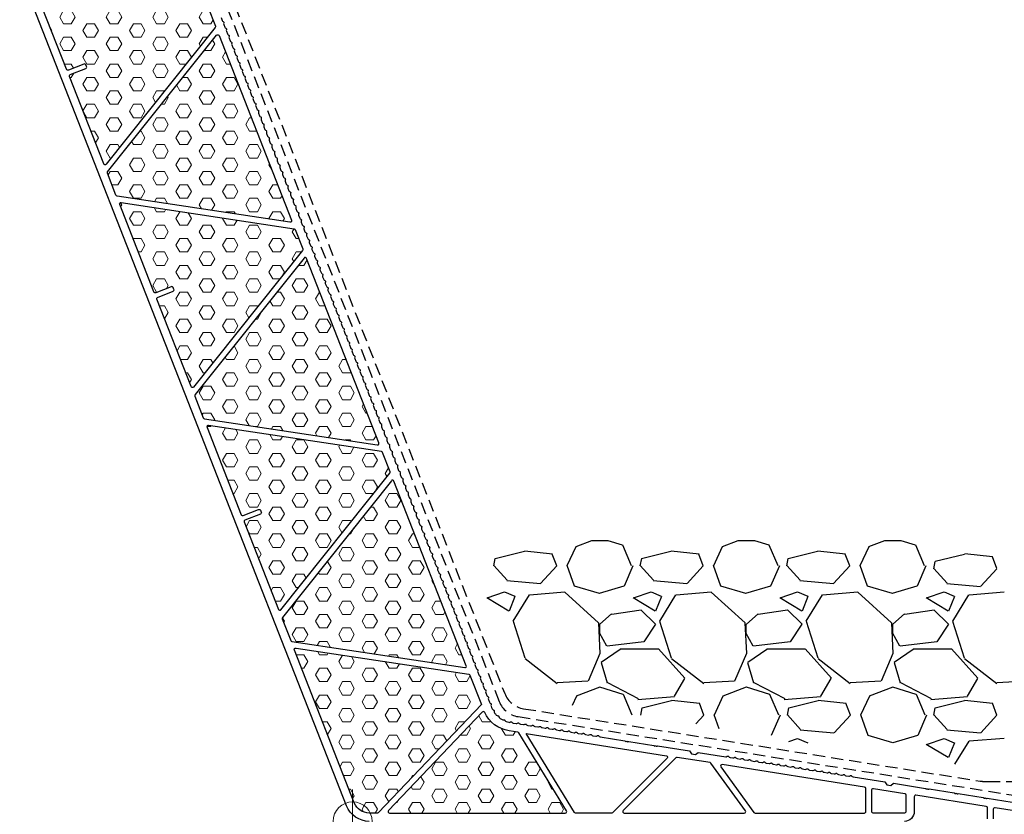
# Model space of a CAD drawing. Units: millimetres. Extents: x 67 to 1229, y -42 to 2205.
# Drawn here: x 877 to 1078, y 415 to 578 of the extents above; entities that cross this region are included whole.
import ezdxf

# ---------------------------------------------------------------- set-up
doc = ezdxf.new("R2010")
doc.units = ezdxf.units.MM
doc.header["$LTSCALE"] = 20
doc.header["$MEASUREMENT"] = 0
doc.linetypes.add('VERDECKT2', pattern=[0.1875, 0.125, -0.0625])
for name, color, linetype in [('VELUX-DACH', 7, 'Continuous'), ('VELUX-DACHSCHRAFFUR', 8, 'Continuous'), ('VELUX-FENSTER', 2, 'Continuous'), ('VELUX-FENSTERSCHRAFFUR', 8, 'Continuous'), ('VELUX-ROT', 1, 'Continuous')]:
    doc.layers.add(name, color=color, linetype=linetype)
pattern_1 = [(0, (-4586.4654, -855.1935), (6e-16, 2.7496307), [1.5875, -3.175]), (120, (-4586.4654, -855.1935), (-2.38125, -1.3748153), [1.5875, -3.175]), (60, (-4584.8779, -855.1935), (-2.38125, 1.3748153), [1.5875, -3.175])]

# ---------------------------------------------------------------- blocks, each defined once
blk = doc.blocks.new('CVJ_30_re')
at = {"layer": 'VELUX-FENSTERSCHRAFFUR', "lineweight": 5}
h = blk.add_hatch(dxfattribs=at)
h.set_pattern_fill('HEX', color=256, scale=0.5, style=0)
h.set_pattern_definition(pattern_1)
edge = h.paths.add_edge_path()
edge.add_arc((-57.72, 152.65), 0.3, 111.413, 201.413)
edge.add_line((-57.99, 152.54), (-50.98, 134.65))
edge.add_arc((-50.7, 134.76), 0.3, 201.413, 321.413)
edge.add_line((-50.46, 134.57), (-28.14, 162.55))
edge.add_arc((-28.37, 162.74), 0.3, 321.413, 381.413)
edge.add_line((-28.09, 162.85), (-29.64, 166.8))
edge.add_arc((-29.92, 166.69), 0.3, 21.413, 81.413)
edge.add_line((-29.88, 166.99), (-65.27, 172.33))
edge.add_arc((-65.32, 172.04), 0.3, 81.413, 201.413)
edge.add_line((-65.6, 171.93), (-58.58, 154.03))
edge.add_arc((-58.3, 154.14), 0.3, 201.413, 291.413)
edge.add_line((-58.19, 153.86), (-55.02, 155.1))
edge.add_arc((-54.92, 154.82), 0.3, 21.413, 111.413, ccw=False)
edge.add_line((-54.64, 154.93), (-54.49, 154.56))
edge.add_arc((-54.77, 154.45), 0.3, -68.587, 21.413, ccw=False)
edge.add_line((-54.66, 154.17), (-57.83, 152.93))
h = blk.add_hatch(dxfattribs=at)
h.set_pattern_fill('HEX', color=256, scale=0.5, style=0)
h.set_pattern_definition(pattern_1)
edge = h.paths.add_edge_path()
edge.add_line((-27.85, 160.99), (-50.17, 133.01))
edge.add_arc((-49.94, 132.82), 0.3, 141.413, 201.413)
edge.add_line((-50.22, 132.71), (-48.47, 128.24))
edge.add_arc((-48.19, 128.35), 0.3, 201.413, 261.413)
edge.add_line((-48.23, 128.06), (-12.84, 122.71))
edge.add_arc((-12.79, 123.01), 0.3, 261.413, 381.413)
edge.add_line((-12.51, 123.12), (-27.33, 160.91))
edge.add_arc((-27.61, 160.8), 0.3, 21.413, 141.413)
h = blk.add_hatch(dxfattribs=at)
h.set_pattern_fill('HEX', color=256, scale=0.5, style=0)
h.set_pattern_definition(pattern_1)
edge = h.paths.add_edge_path()
edge.add_arc((-39.83, 107.03), 0.3, 111.413, 201.413)
edge.add_line((-40.11, 106.92), (-33.09, 89.03))
edge.add_arc((-32.81, 89.14), 0.3, 201.413, 321.413)
edge.add_line((-32.57, 88.95), (-10.25, 116.93))
edge.add_arc((-10.48, 117.12), 0.3, 321.413, 381.413)
edge.add_line((-10.2, 117.23), (-11.75, 121.18))
edge.add_arc((-12.03, 121.07), 0.3, 21.413, 81.413)
edge.add_line((-11.99, 121.37), (-47.38, 126.72))
edge.add_arc((-47.43, 126.42), 0.3, 81.413, 201.413)
edge.add_line((-47.71, 126.31), (-40.69, 108.41))
edge.add_arc((-40.41, 108.52), 0.3, 201.413, 291.413)
edge.add_line((-40.3, 108.24), (-37.14, 109.49))
edge.add_arc((-37.03, 109.21), 0.3, 21.413, 111.413, ccw=False)
edge.add_line((-36.75, 109.32), (-36.6, 108.94))
edge.add_arc((-36.88, 108.83), 0.3, -68.587, 21.413, ccw=False)
edge.add_line((-36.77, 108.55), (-39.94, 107.31))
h = blk.add_hatch(dxfattribs=at)
h.set_pattern_fill('HEX', color=256, scale=0.5, style=0)
h.set_pattern_definition(pattern_1)
edge = h.paths.add_edge_path()
edge.add_line((5.38, 77.5), (-9.44, 115.29))
edge.add_arc((-9.72, 115.18), 0.3, 21.413, 141.413)
edge.add_line((-9.96, 115.37), (-32.28, 87.39))
edge.add_arc((-32.05, 87.2), 0.3, 141.413, 201.413)
edge.add_line((-32.33, 87.09), (-30.58, 82.63))
edge.add_arc((-30.3, 82.74), 0.3, 201.413, 261.413)
edge.add_line((-30.34, 82.44), (5.05, 77.1))
edge.add_arc((5.1, 77.39), 0.3, 261.413, 381.413)
h = blk.add_hatch(dxfattribs=at)
h.set_pattern_fill('HEX', color=256, scale=0.5, style=0)
h.set_pattern_definition(pattern_1)
edge = h.paths.add_edge_path()
edge.add_line((-29.82, 80.69), (-22.8, 62.8))
edge.add_arc((-22.52, 62.91), 0.3, 201.413, 291.413)
edge.add_line((-22.41, 62.63), (-19.25, 63.87))
edge.add_arc((-19.14, 63.59), 0.3, 21.413, 111.413, ccw=False)
edge.add_line((-18.86, 63.7), (-18.71, 63.33))
edge.add_arc((-18.99, 63.22), 0.3, -68.587, 21.413, ccw=False)
edge.add_line((-18.88, 62.94), (-22.05, 61.7))
edge.add_arc((-21.94, 61.42), 0.3, 111.413, 201.413)
edge.add_line((-22.22, 61.31), (-15.2, 43.41))
edge.add_arc((-14.92, 43.52), 0.3, 201.413, 321.413)
edge.add_line((-14.68, 43.33), (7.64, 71.31))
edge.add_arc((7.41, 71.5), 0.3, 321.413, 381.413)
edge.add_line((7.69, 71.61), (6.13, 75.57))
edge.add_arc((5.86, 75.46), 0.3, 21.413, 81.413)
edge.add_line((5.9, 75.75), (-29.49, 81.1))
edge.add_arc((-29.54, 80.8), 0.3, 81.413, 201.413)
h = blk.add_hatch(dxfattribs=at)
h.set_pattern_fill('HEX', color=256, scale=0.5, style=0)
h.set_pattern_definition(pattern_1)
edge = h.paths.add_edge_path()
edge.add_line((-14.44, 41.48), (-12.69, 37.01))
edge.add_arc((-12.41, 37.12), 0.3, 201.413, 261.413)
edge.add_line((-12.45, 36.82), (22.94, 31.48))
edge.add_arc((22.99, 31.77), 0.3, 261.413, 381.413)
edge.add_line((23.27, 31.88), (8.44, 69.68))
edge.add_arc((8.17, 69.57), 0.3, 21.413, 141.413)
edge.add_line((7.93, 69.75), (-14.39, 41.77))
edge.add_arc((-14.16, 41.59), 0.3, 141.413, 201.413)
h = blk.add_hatch(dxfattribs=at)
h.set_pattern_fill('HEX', color=256, scale=0.5, style=0)
h.set_pattern_definition(pattern_1)
edge = h.paths.add_edge_path()
edge.add_arc((23.74, 29.84), 0.3, 21.413, 81.413)
edge.add_line((23.79, 30.14), (-11.6, 35.48))
edge.add_arc((-11.65, 35.18), 0.3, 81.413, 201.413)
edge.add_line((-11.93, 35.07), (0.34, 3.79))
edge.add_arc((3.41, 5), 3.3, 201.413, 270)
edge.add_line((3.41, 1.7), (5.08, 1.7))
edge.add_arc((5.08, 2), 0.3, 270, 316.413)
edge.add_line((5.3, 1.79), (26.38, 23.94))
edge.add_line((26.38, 23.94), (24.02, 29.95))
h = blk.add_hatch(dxfattribs=at)
h.set_pattern_fill('HEX', color=256, scale=0.5, style=0)
h.set_pattern_definition(pattern_1)
edge = h.paths.add_edge_path()
edge.add_line((43.81, 2.16), (34.06, 18.11))
edge.add_arc((33.81, 17.95), 0.3, 31.413, 81)
edge.add_line((33.85, 18.25), (32.05, 18.53))
edge.add_arc((33.1, 25.15), 6.7, 205.2115, 261, ccw=False)
edge.add_arc((26.77, 22.17), 0.3, 25.2115, 136.413)
edge.add_line((26.55, 22.38), (7.35, 2.21))
edge.add_arc((7.57, 2), 0.3, 136.413, 270)
edge.add_line((7.57, 1.7), (43.55, 1.7))
edge.add_arc((43.55, 2), 0.3, 270, 391.413)
at = {"layer": 'VELUX-FENSTER'}
for points in [[(22.33, 38.92), (22.55, 38.36, 0.213422), (22.79, 38.13, -0.447214), (22.89, 37.85, 0.213422), (22.88, 37.53), (23.1, 36.96, 0.213422), (23.33, 36.73, -0.447214), (23.44, 36.46, 0.213422), (23.43, 36.13), (23.65, 35.57, 0.213422), (23.88, 35.34, -0.447214), (23.99, 35.06, 0.213422), (23.97, 34.73), (24.2, 34.17, 0.213422), (24.43, 33.94, -0.447214), (24.54, 33.66, 0.213422), (24.52, 33.34), (24.74, 32.77, 0.213422), (24.98, 32.54, -0.447214), (25.08, 32.27, 0.213422), (25.07, 31.94), (25.29, 31.38, 0.213422), (25.52, 31.15, -0.447214), (25.63, 30.87, 0.213422), (25.62, 30.54), (25.84, 29.98, 0.213422), (26.07, 29.75, -0.447214), (26.18, 29.47, 0.213422), (26.16, 29.15), (26.39, 28.58, 0.213422), (26.62, 28.35, -0.447214), (26.73, 28.08, 0.213422), (26.71, 27.75), (26.93, 27.19, 0.213422), (27.17, 26.96, -0.447214), (27.28, 26.68, 0.213422), (27.26, 26.35), (27.48, 25.79, 0.213422), (27.71, 25.56, -0.447214), (27.82, 25.28, 0.213422), (27.81, 24.96), (28.03, 24.39, 0.213422), (28.26, 24.16, -0.447214), (28.37, 23.89, 0.213422), (28.36, 23.56), (28.45, 23.33, 0.016854), (28.58, 23.02, 0.2259), (28.85, 22.8, -0.420084), (28.99, 22.55, 0.2259), (29.05, 22.22, 0.02865), (29.42, 21.77, 0.2259), (29.74, 21.64, -0.420084), (29.95, 21.45, 0.2259), (30.11, 21.15, 0.02865), (30.59, 20.83, 0.2259), (30.93, 20.8, -0.420084), (31.19, 20.68, 0.2259), (31.43, 20.44, 0.02871), (31.98, 20.28, 0.22501), (32.32, 20.35, -0.439823), (32.61, 20.3, 0.213422), (32.88, 20.12), (33.48, 20.03, 0.213422), (33.79, 20.12, -0.447214), (34.09, 20.07, 0.213422), (34.36, 19.89), (34.96, 19.8, 0.213422), (35.28, 19.88, -0.447214), (35.57, 19.83, 0.213422), (35.84, 19.66), (36.44, 19.56, 0.213422), (36.76, 19.65, -0.447214), (37.05, 19.6, 0.213422), (37.32, 19.42), (37.92, 19.33, 0.213422), (38.24, 19.41, -0.447214), (38.53, 19.36, 0.213422), (38.81, 19.19), (39.4, 19.09, 0.213422), (39.72, 19.18, -0.447214), (40.01, 19.13, 0.213422), (40.29, 18.95), (40.89, 18.86, 0.213422), (41.2, 18.94, -0.447214), (41.5, 18.9, 0.213422), (41.77, 18.72), (42.37, 18.62, 0.213422), (42.68, 18.71, -0.447214), (42.98, 18.66, 0.213422), (43.25, 18.48), (43.85, 18.39, 0.213422), (44.16, 18.47, -0.447214), (44.46, 18.43, 0.213422), (44.73, 18.25), (45.33, 18.15, 0.213422), (45.65, 18.24, -0.447214), (45.94, 18.19, 0.213422), (46.21, 18.01), (46.81, 17.92, 0.213422), (47.13, 18, -0.447214), (47.42, 17.96, 0.213422), (47.7, 17.78), (48.29, 17.68, 0.213422), (48.61, 17.77, -0.447214), (48.9, 17.72, 0.213422), (49.18, 17.54), (49.78, 17.45, 0.213422), (50.09, 17.53, -0.447214), (50.39, 17.49, 0.213422), (50.66, 17.31), (55.75, 16.5, 0.5), (56.14, 16.44, 0.5), (56.54, 16.38), (61.67, 15.56, 0.5), (62.07, 15.5, 0.5), (62.46, 15.44), (68.98, 14.41), (69.4, 13.83), (70.19, 13.71), (70.76, 14.13), (76.4, 13.23, 0.213422), (76.71, 13.32, -0.447214), (77.01, 13.27, 0.213422), (77.28, 13.09), (77.88, 13, 0.213422), (78.19, 13.08, -0.447214), (78.49, 13.04, 0.213422), (78.76, 12.86), (79.36, 12.76, 0.213422), (79.67, 12.85, -0.447214), (79.97, 12.8, 0.213422), (80.24, 12.62), (80.84, 12.53, 0.213422), (81.16, 12.61, -0.447214), (81.45, 12.57, 0.213422), (81.72, 12.39), (82.32, 12.29, 0.213422), (82.64, 12.38, -0.447214), (82.93, 12.33, 0.213422), (83.21, 12.15), (83.8, 12.06, 0.213422), (84.12, 12.14, -0.447214), (84.41, 12.1, 0.213422), (84.69, 11.92), (85.29, 11.82, 0.213422), (85.6, 11.91, -0.447214), (85.9, 11.86, 0.213422), (86.17, 11.68), (86.77, 11.59, 0.213422), (87.08, 11.68, -0.447214), (87.38, 11.63, 0.213422), (87.65, 11.45), (88.25, 11.36, 0.213422), (88.56, 11.44, -0.447214), (88.86, 11.39, 0.213422), (89.13, 11.22), (89.73, 11.12, 0.213422), (90.05, 11.21, -0.447214), (90.34, 11.16, 0.213422), (90.61, 10.98), (91.21, 10.89, 0.213422), (91.53, 10.97, -0.447214), (91.82, 10.92, 0.213422), (92.09, 10.75), (92.69, 10.65, 0.213422), (93.01, 10.74, -0.447214), (93.3, 10.69, 0.213422), (93.58, 10.51), (94.17, 10.42, 0.213422), (94.49, 10.5, -0.447214), (94.78, 10.46, 0.213422), (95.06, 10.28), (95.66, 10.18, 0.213422), (95.97, 10.27, -0.447214), (96.27, 10.22, 0.213422), (96.54, 10.04), (97.14, 9.95, 0.213422), (97.45, 10.03, -0.447214), (97.75, 9.99, 0.213422), (98.02, 9.81), (98.62, 9.71, 0.213422), (98.93, 9.8, -0.447214), (99.23, 9.75, 0.213422), (99.5, 9.57), (100.1, 9.48, 0.213422), (100.42, 9.56, -0.447214), (100.71, 9.52, 0.213422), (100.98, 9.34), (101.58, 9.24, 0.213422), (101.9, 9.33, -0.447214), (102.19, 9.28, 0.213422), (102.47, 9.1), (108.98, 8.07), (109.4, 7.5), (110.19, 7.37), (110.76, 7.79), (117.28, 6.76, 0.5), (117.68, 6.69, 0.5), (118.07, 6.63), (123.21, 5.82, 0.5), (123.6, 5.76, 0.5), (124, 5.69), (129.13, 4.88, 0.5), (129.53, 4.82, 0.5), (129.92, 4.75), (135.06, 3.94, 0.5)], [(149.02, 0.01), (131.55, 2.78, 0.461006), (131.2, 2.48), (131.2, 0.5, -0.414214)], [(130, 0.5), (130, 2.77, 0.368919), (129.75, 3.06), (115.35, 5.34, 0.461006), (115, 5.05), (115, 2, -0.414214), (113, 0)], [(3.41, 0, -0.308534), (-1.24, 3.17), (-98.62, 251.48, -0.093705)], [(-26.96, 164.6), (-26.73, 164.04, 0.213422), (-26.5, 163.81, -0.447214), (-26.39, 163.53, 0.213422), (-26.41, 163.21), (-26.19, 162.64, 0.213422), (-25.95, 162.41, -0.447214), (-25.85, 162.14, 0.213422), (-25.86, 161.81), (-25.64, 161.25, 0.213422), (-25.41, 161.02, -0.447214), (-25.3, 160.74, 0.213422), (-25.31, 160.41), (-25.09, 159.85, 0.213422), (-24.86, 159.62, -0.447214), (-24.75, 159.34, 0.213422), (-24.77, 159.02), (-24.54, 158.45, 0.213422), (-24.31, 158.22, -0.447214), (-24.2, 157.95, 0.213422), (-24.22, 157.62), (-24, 157.06, 0.213422), (-23.76, 156.83, -0.447214), (-23.65, 156.55, 0.213422), (-23.67, 156.22), (-23.45, 155.66, 0.213422), (-23.22, 155.43, -0.447214), (-23.11, 155.15, 0.213422), (-23.12, 154.83), (-22.9, 154.26, 0.213422), (-22.67, 154.04, -0.447214), (-22.56, 153.76, 0.213422), (-22.57, 153.43), (-22.35, 152.87, 0.213422), (-22.12, 152.64, -0.447214), (-22.01, 152.36, 0.213422), (-22.03, 152.04), (-21.81, 151.47, 0.213422), (-21.57, 151.24, -0.447214), (-21.46, 150.96, 0.213422), (-21.48, 150.64), (-21.26, 150.07, 0.213422), (-21.03, 149.85, -0.447214), (-20.92, 149.57, 0.213422), (-20.93, 149.24), (-20.71, 148.68, 0.213422), (-20.48, 148.45, -0.447214), (-20.37, 148.17, 0.213422), (-20.38, 147.85), (-20.16, 147.28, 0.213422), (-19.93, 147.05, -0.447214), (-19.82, 146.78, 0.213422), (-19.84, 146.45), (-19.62, 145.89, 0.213422), (-19.38, 145.66, -0.447214), (-19.27, 145.38, 0.213422), (-19.29, 145.05), (-19.07, 144.49, 0.213422), (-18.83, 144.26, -0.447214), (-18.73, 143.98, 0.213422), (-18.74, 143.66), (-18.52, 143.09, 0.213422), (-18.29, 142.86, -0.447214), (-18.18, 142.59, 0.213422), (-18.19, 142.26), (-17.97, 141.7, 0.213422), (-17.74, 141.47, -0.447214), (-17.63, 141.19, 0.213422), (-17.65, 140.86), (-17.42, 140.3, 0.213422), (-17.19, 140.07, -0.447214), (-17.08, 139.79, 0.213422), (-17.1, 139.47), (-16.88, 138.9, 0.213422), (-16.64, 138.67, -0.447214), (-16.54, 138.4, 0.213422), (-16.55, 138.07), (-16.33, 137.51, 0.213422), (-16.1, 137.28, -0.447214), (-15.99, 137, 0.213422), (-16, 136.67), (-15.78, 136.11, 0.213422), (-15.55, 135.88, -0.447214), (-15.44, 135.6, 0.213422), (-15.46, 135.28), (-15.23, 134.71, 0.213422), (-15, 134.48, -0.447214), (-14.89, 134.21, 0.213422), (-14.91, 133.88), (-14.69, 133.32, 0.213422), (-14.45, 133.09, -0.447214), (-14.34, 132.81, 0.213422), (-14.36, 132.48), (-14.14, 131.92, 0.213422), (-13.91, 131.69, -0.447214), (-13.8, 131.41, 0.213422), (-13.81, 131.09), (-13.59, 130.52, 0.213422), (-13.36, 130.3, -0.447214), (-13.25, 130.02, 0.213422), (-13.26, 129.69), (-13.04, 129.13, 0.213422), (-12.81, 128.9, -0.447214), (-12.7, 128.62, 0.213422), (-12.72, 128.3), (-12.5, 127.73, 0.213422), (-12.26, 127.5, -0.447214), (-12.15, 127.23, 0.213422), (-12.17, 126.9), (-11.95, 126.33, 0.213422), (-11.72, 126.11, -0.447214), (-11.61, 125.83, 0.213422), (-11.62, 125.5), (-11.4, 124.94, 0.213422), (-11.17, 124.71, -0.447214), (-11.06, 124.43, 0.213422), (-11.07, 124.11), (-10.85, 123.54, 0.213422), (-10.62, 123.31, -0.447214), (-10.51, 123.04, 0.213422), (-10.53, 122.71), (-10.31, 122.15, 0.213422), (-10.07, 121.92, -0.447214), (-9.96, 121.64, 0.213422), (-9.98, 121.31), (-9.76, 120.75, 0.213422), (-9.52, 120.52, -0.447214), (-9.42, 120.24, 0.213422), (-9.43, 119.92), (-9.21, 119.35, 0.213422), (-8.98, 119.12, -0.447214), (-8.87, 118.85, 0.213422), (-8.88, 118.52), (-8.66, 117.96, 0.213422), (-8.43, 117.73, -0.447214), (-8.32, 117.45, 0.213422), (-8.34, 117.12), (-8.12, 116.56, 0.213422), (-7.88, 116.33, -0.447214), (-7.77, 116.05, 0.213422), (-7.79, 115.73), (-7.57, 115.16, 0.213422), (-7.33, 114.93, -0.447214), (-7.23, 114.66, 0.213422), (-7.24, 114.33), (-7.02, 113.77, 0.213422), (-6.79, 113.54, -0.447214), (-6.68, 113.26, 0.213422), (-6.69, 112.93), (-6.47, 112.37, 0.213422), (-6.24, 112.14, -0.447214), (-6.13, 111.86, 0.213422), (-6.15, 111.54), (-5.92, 110.97, 0.213422), (-5.69, 110.75, -0.447214), (-5.58, 110.47, 0.213422), (-5.6, 110.14), (-5.38, 109.58, 0.213422), (-5.14, 109.35, -0.447214), (-5.04, 109.07, 0.213422), (-5.05, 108.74), (-4.83, 108.18, 0.213422), (-4.6, 107.95, -0.447214), (-4.49, 107.67, 0.213422), (-4.5, 107.35), (-4.28, 106.78, 0.213422), (-4.05, 106.56, -0.447214), (-3.94, 106.28, 0.213422), (-3.96, 105.95), (-3.73, 105.39, 0.213422), (-3.5, 105.16, -0.447214), (-3.39, 104.88, 0.213422), (-3.41, 104.56), (-3.19, 103.99, 0.213422), (-2.95, 103.76, -0.447214), (-2.84, 103.49, 0.213422), (-2.86, 103.16), (-2.64, 102.6, 0.213422), (-2.41, 102.37, -0.447214), (-2.3, 102.09, 0.213422), (-2.31, 101.76), (-2.09, 101.2, 0.213422), (-1.86, 100.97, -0.447214), (-1.75, 100.69, 0.213422), (-1.76, 100.37), (-1.54, 99.8, 0.213422), (-1.31, 99.57, -0.447214), (-1.2, 99.3, 0.213422), (-1.22, 98.97), (-1, 98.41, 0.213422), (-0.76, 98.18, -0.447214), (-0.65, 97.9, 0.213422), (-0.67, 97.57), (-0.45, 97.01, 0.213422), (-0.22, 96.78, -0.447214), (-0.11, 96.5, 0.213422), (-0.12, 96.18), (0.1, 95.61, 0.213422), (0.33, 95.38, -0.447214), (0.44, 95.11, 0.213422), (0.43, 94.78), (0.65, 94.22, 0.213422), (0.88, 93.99, -0.447214), (0.99, 93.71, 0.213422), (0.97, 93.38), (1.19, 92.82, 0.213422), (1.43, 92.59, -0.447214), (1.54, 92.31, 0.213422), (1.52, 91.99), (1.74, 91.42, 0.213422), (1.98, 91.19, -0.447214), (2.08, 90.92, 0.213422), (2.07, 90.59), (2.29, 90.03, 0.213422), (2.52, 89.8, -0.447214), (2.63, 89.52, 0.213422), (2.62, 89.19), (2.84, 88.63, 0.213422), (3.07, 88.4, -0.447214), (3.18, 88.12, 0.213422), (3.16, 87.8), (3.39, 87.23, 0.213422), (3.62, 87.01, -0.447214), (3.73, 86.73, 0.213422), (3.71, 86.4), (3.93, 85.84, 0.213422), (4.17, 85.61, -0.447214), (4.27, 85.33, 0.213422), (4.26, 85), (4.48, 84.44, 0.213422), (4.71, 84.21, -0.447214), (4.82, 83.93, 0.213422), (4.81, 83.61), (5.03, 83.04, 0.213422), (5.26, 82.82, -0.447214), (5.37, 82.54, 0.213422), (5.35, 82.21), (5.58, 81.65, 0.213422), (5.81, 81.42, -0.447214), (5.92, 81.14, 0.213422), (5.9, 80.82), (6.12, 80.25, 0.213422), (6.36, 80.02, -0.447214), (6.47, 79.75, 0.213422), (6.45, 79.42), (6.67, 78.86, 0.213422), (6.9, 78.63, -0.447214), (7.01, 78.35, 0.213422), (7, 78.02), (7.22, 77.46, 0.213422), (7.45, 77.23, -0.447214), (7.56, 76.95, 0.213422), (7.55, 76.63), (7.77, 76.06, 0.213422), (8, 75.83, -0.447214), (8.11, 75.56, 0.213422), (8.09, 75.23), (8.31, 74.67, 0.213422), (8.55, 74.44, -0.447214), (8.66, 74.16, 0.213422), (8.64, 73.83), (8.86, 73.27, 0.213422), (9.09, 73.04, -0.447214), (9.2, 72.76, 0.213422), (9.19, 72.44), (9.41, 71.87, 0.213422), (9.64, 71.64, -0.447214), (9.75, 71.37, 0.213422), (9.74, 71.04), (9.96, 70.48, 0.213422), (10.19, 70.25, -0.447214), (10.3, 69.97, 0.213422), (10.28, 69.64), (10.5, 69.08, 0.213422), (10.74, 68.85, -0.447214), (10.85, 68.57, 0.213422), (10.83, 68.25), (11.05, 67.68, 0.213422), (11.29, 67.45, -0.447214), (11.39, 67.18, 0.213422), (11.38, 66.85), (11.6, 66.29, 0.213422), (11.83, 66.06, -0.447214), (11.94, 65.78, 0.213422), (11.93, 65.45), (12.15, 64.89, 0.213422), (12.38, 64.66, -0.447214), (12.49, 64.38, 0.213422), (12.47, 64.06), (12.69, 63.49, 0.213422), (12.93, 63.27, -0.447214), (13.04, 62.99, 0.213422), (13.02, 62.66), (13.24, 62.1, 0.213422), (13.48, 61.87, -0.447214), (13.58, 61.59, 0.213422), (13.57, 61.27), (13.79, 60.7, 0.213422), (14.02, 60.47, -0.447214), (14.13, 60.19, 0.213422), (14.12, 59.87), (14.34, 59.3, 0.213422), (14.57, 59.08, -0.447214), (14.68, 58.8, 0.213422), (14.66, 58.47), (14.89, 57.91, 0.213422), (15.12, 57.68, -0.447214), (15.23, 57.4, 0.213422), (15.21, 57.08), (15.43, 56.51, 0.213422), (15.67, 56.28, -0.447214), (15.77, 56.01, 0.213422), (15.76, 55.68), (15.98, 55.12, 0.213422), (16.21, 54.89, -0.447214), (16.32, 54.61, 0.213422), (16.31, 54.28), (16.53, 53.72, 0.213422), (16.76, 53.49, -0.447214), (16.87, 53.21, 0.213422), (16.85, 52.89), (17.08, 52.32, 0.213422), (17.31, 52.09, -0.447214), (17.42, 51.82, 0.213422), (17.4, 51.49), (17.62, 50.93, 0.213422), (17.86, 50.7, -0.447214), (17.97, 50.42, 0.213422), (17.95, 50.09), (18.17, 49.53, 0.213422), (18.4, 49.3, -0.447214), (18.51, 49.02, 0.213422), (18.5, 48.7), (18.72, 48.13, 0.213422), (18.95, 47.9, -0.447214), (19.06, 47.63, 0.213422), (19.05, 47.3), (19.27, 46.74, 0.213422), (19.5, 46.51, -0.447214), (19.61, 46.23, 0.213422), (19.59, 45.9), (19.81, 45.34, 0.213422), (20.05, 45.11, -0.447214), (20.16, 44.83, 0.213422), (20.14, 44.51), (20.36, 43.94, 0.213422), (20.59, 43.71, -0.447214), (20.7, 43.44, 0.213422), (20.69, 43.11), (20.91, 42.55, 0.213422), (21.14, 42.32, -0.447214), (21.25, 42.04, 0.213422), (21.24, 41.71), (21.46, 41.15, 0.213422), (21.69, 40.92, -0.447214), (21.8, 40.64, 0.213422), (21.78, 40.32), (22, 39.75, 0.213422), (22.24, 39.53, -0.447214), (22.35, 39.25, 0.213422), (22.33, 38.92)], [(53.07, 1.7), (45.66, 1.7, -0.261352), (45.4, 1.84), (35.55, 17.98), (64.25, 13.43, -0.612801), (64.42, 12.93), (53.28, 1.79, -0.198912), (53.07, 1.7)]]:
    blk.add_lwpolyline(points, format="xyb", dxfattribs=at)
for points in [[(-54.66, 154.17, 0.414214), (-54.49, 154.56), (-54.64, 154.93, 0.414214), (-55.02, 155.1), (-58.19, 153.86, -0.414214), (-58.58, 154.03), (-65.6, 171.93, -0.57735), (-65.27, 172.33), (-29.88, 166.99, -0.267949), (-29.64, 166.8), (-28.09, 162.85, -0.267949), (-28.14, 162.55), (-50.46, 134.57, -0.57735), (-50.98, 134.65), (-57.99, 152.54, -0.414214), (-57.83, 152.93)], [(-48.23, 128.06, -0.267949), (-48.47, 128.24), (-50.22, 132.71, -0.267949), (-50.17, 133.01), (-27.85, 160.99, -0.57735), (-27.33, 160.91), (-12.51, 123.12, -0.57735), (-12.84, 122.71)], [(-36.77, 108.55, 0.414214), (-36.6, 108.94), (-36.75, 109.32, 0.414214), (-37.14, 109.49), (-40.3, 108.24, -0.414214), (-40.69, 108.41), (-47.71, 126.31, -0.57735), (-47.38, 126.72), (-11.99, 121.37, -0.267949), (-11.75, 121.18), (-10.2, 117.23, -0.267949), (-10.25, 116.93), (-32.57, 88.95, -0.57735), (-33.09, 89.03), (-40.11, 106.92, -0.414214), (-39.94, 107.31)], [(5.05, 77.1, 0.57735), (5.38, 77.5), (-9.44, 115.29, 0.57735), (-9.96, 115.37), (-32.28, 87.39, 0.267949), (-32.33, 87.09), (-30.58, 82.63, 0.267949), (-30.34, 82.44)], [(-22.05, 61.7, 0.414214), (-22.22, 61.31), (-15.2, 43.41, 0.57735), (-14.68, 43.33), (7.64, 71.31, 0.267949), (7.69, 71.61), (6.13, 75.57, 0.267949), (5.9, 75.75), (-29.49, 81.1, 0.57735), (-29.82, 80.69), (-22.8, 62.8, 0.414214), (-22.41, 62.63), (-19.25, 63.87, -0.414214), (-18.86, 63.7), (-18.71, 63.33, -0.414214), (-18.88, 62.94)], [(22.94, 31.48, 0.57735), (23.27, 31.88), (8.44, 69.68, 0.57735), (7.93, 69.75), (-14.39, 41.77, 0.267949), (-14.44, 41.48), (-12.69, 37.01, 0.267949), (-12.45, 36.82)], [(0.34, 3.79), (-11.93, 35.07, -0.57735), (-11.6, 35.48), (23.79, 30.14, -0.267949), (24.02, 29.95), (26.38, 23.94), (5.3, 1.79, -0.205329), (5.08, 1.7), (3.41, 1.7, -0.308534)], [(34.06, 18.11, 0.219805), (33.85, 18.25), (32.05, 18.53, -0.248348), (27.04, 22.3, 0.527249), (26.55, 22.38), (7.35, 2.21, 0.659297), (7.57, 1.7), (43.55, 1.7, 0.5856), (43.81, 2.16)], [(73.37, 11.9, 0.198912), (73.18, 12.02), (66.45, 13.09, 0.240079), (66.19, 13), (55.4, 2.21, 0.668179), (55.61, 1.7), (80.2, 1.7, 0.612801), (80.44, 2.18)], [(105.1, 6.71, 0.368919), (104.85, 7.01), (75.69, 11.62, 0.668179), (75.4, 11.15), (82.18, 1.82, 0.240079), (82.42, 1.7), (104.8, 1.7, 0.414214), (105.1, 2)], [(113.3, 2, -0.414214), (113, 1.7), (106.6, 1.7, -0.414214), (106.3, 2), (106.3, 6.42, -0.461006), (106.65, 6.72), (113.05, 5.71, -0.368919), (113.3, 5.41)]]:
    blk.add_lwpolyline(points, format="xyb", close=True, dxfattribs=at)
at = {"layer": 'VELUX-ROT', "color": 1, "linetype": 'Continuous', "lineweight": 0}
blk.add_line((0, -6.5), (0, 6.5), dxfattribs=at)
blk.add_circle((0, 0), 4, dxfattribs=at)

msp = doc.modelspace()

# ---------------------------------------------------------------- linework, layer by layer
at = {"layer": 'VELUX-DACH', "color": 3, "linetype": 'VERDECKT2'}
for points in [[(882.22, 674.81), (974.86, 438.57, 0.266019), (978.73, 435.46), (1091.49, 417.6, 0.03929), (1094.62, 417.35), (1175.07, 417.35)], [(883.76, 675.36), (975.99, 440.2, 0.266019), (979.86, 437.08), (1073.37, 422.27, 0.03929), (1074.93, 422.15), (1168.49, 422.15)]]:
    msp.add_lwpolyline(points, format="xyb", dxfattribs=at)
at = {"layer": 'VELUX-DACHSCHRAFFUR'}
for p, q in [((990.54, 470.25), (988.74, 466.35)), ((993.74, 471.48), (990.52, 470.27)), ((997.19, 471.48), (993.74, 471.48)), ((1000.14, 470.56), (997.19, 471.48)), ((1001.97, 466.35), (1000.17, 470.55)), ((1020.54, 470.25), (1018.74, 466.35)), ((1023.74, 471.48), (1020.52, 470.27)), ((1027.19, 471.48), (1023.74, 471.48)), ((1030.14, 470.56), (1027.19, 471.48)), ((1031.97, 466.35), (1030.17, 470.55)), ((1050.54, 470.25), (1048.74, 466.35)), ((1053.74, 471.48), (1050.52, 470.27)), ((1057.19, 471.48), (1053.74, 471.48)), ((1060.14, 470.56), (1057.19, 471.48)), ((1061.97, 466.35), (1060.17, 470.55)), ((973.74, 466.34), (974.04, 467.84)), ((974.02, 467.85), (980.02, 469.35)), ((980.08, 469.42), (985.78, 468.82)), ((986.64, 466.37), (985.74, 468.77)), ((1003.74, 466.34), (1004.04, 467.84)), ((1004.02, 467.85), (1010.02, 469.35)), ((1010.08, 469.42), (1015.78, 468.82)), ((1016.64, 466.37), (1015.74, 468.77)), ((1033.74, 466.34), (1034.04, 467.84)), ((1034.02, 467.85), (1040.02, 469.35)), ((1040.08, 469.42), (1045.78, 468.82)), ((1046.64, 466.37), (1045.74, 468.77)), ((1064.15, 467.27), (1070.15, 468.77)), ((1070.21, 468.84), (1075.91, 468.24)), ((1076.77, 465.79), (1075.87, 468.19)), ((973.76, 466.41), (976.46, 463.41)), ((983.34, 462.74), (986.64, 466.34)), ((990.26, 462.2), (988.76, 466.4)), ((1002.24, 466.36), (1000.44, 462.16)), ((1003.76, 466.41), (1006.46, 463.41)), ((1013.34, 462.74), (1016.64, 466.34)), ((1020.26, 462.2), (1018.76, 466.4)), ((1032.24, 466.36), (1030.44, 462.16)), ((1033.76, 466.41), (1036.46, 463.41)), ((1043.34, 462.74), (1046.64, 466.34)), ((1050.26, 462.2), (1048.76, 466.4)), ((1062.24, 466.36), (1060.44, 462.16)), ((1063.87, 465.76), (1064.17, 467.26)), ((1063.89, 465.83), (1066.59, 462.83)), ((1073.47, 462.16), (1076.77, 465.76)), ((976.4, 463.32), (983.3, 462.72)), ((995.37, 460.69), (990.27, 462.19)), ((1000.41, 462.19), (995.31, 460.69)), ((1006.4, 463.32), (1013.3, 462.72)), ((1025.37, 460.69), (1020.27, 462.19)), ((1030.41, 462.19), (1025.31, 460.69)), ((1036.4, 463.32), (1043.3, 462.72)), ((1055.37, 460.69), (1050.27, 462.19)), ((1060.41, 462.19), (1055.31, 460.69)), ((1066.52, 462.74), (1073.42, 462.14)), ((976.82, 457.07), (972.32, 459.77)), ((972.37, 459.79), (975.97, 460.99)), ((975.95, 461.02), (978.05, 460.12)), ((978.07, 460.08), (976.87, 457.08)), ((977.75, 454.99), (981.05, 460.39)), ((981.07, 460.43), (988.27, 461.03)), ((988.3, 460.98), (995.2, 454.68)), ((1006.82, 457.07), (1002.32, 459.77)), ((1002.37, 459.79), (1005.97, 460.99)), ((1005.95, 461.02), (1008.05, 460.12)), ((1008.07, 460.08), (1006.87, 457.08)), ((1007.75, 454.99), (1011.05, 460.39)), ((1011.07, 460.43), (1018.27, 461.03)), ((1018.3, 460.98), (1025.2, 454.68)), ((1036.82, 457.07), (1032.32, 459.77)), ((1032.37, 459.79), (1035.97, 460.99)), ((1035.95, 461.02), (1038.05, 460.12)), ((1038.07, 460.08), (1036.87, 457.08)), ((1037.75, 454.99), (1041.05, 460.39)), ((1041.07, 460.43), (1048.27, 461.03)), ((1048.3, 460.98), (1055.2, 454.68)), ((1066.82, 457.07), (1062.32, 459.77)), ((1062.37, 459.79), (1065.97, 460.99)), ((1065.95, 461.02), (1068.05, 460.12)), ((1068.07, 460.08), (1066.87, 457.08)), ((1067.75, 454.99), (1071.05, 460.39)), ((1071.07, 460.43), (1078.27, 461.03)), ((995.48, 454.4), (997.88, 456.5)), ((997.91, 456.45), (1003.91, 457.35)), ((1003.87, 457.37), (1006.87, 454.37)), ((1025.48, 454.4), (1027.88, 456.5)), ((1027.91, 456.45), (1033.91, 457.35)), ((1033.87, 457.37), (1036.87, 454.37)), ((1055.48, 454.4), (1057.88, 456.5)), ((1057.91, 456.45), (1063.91, 457.35)), ((1063.87, 457.37), (1066.87, 454.37)), ((980.17, 447.45), (977.77, 454.95)), ((995.18, 454.7), (995.48, 448.4)), ((995.46, 452.58), (995.46, 454.38)), ((1006.86, 454.39), (1004.46, 450.79)), ((1010.17, 447.45), (1007.77, 454.95)), ((1025.18, 454.7), (1025.48, 448.4)), ((1025.46, 452.58), (1025.46, 454.38)), ((1036.86, 454.39), (1034.46, 450.79)), ((1040.17, 447.45), (1037.77, 454.95)), ((1055.18, 454.7), (1055.48, 448.4)), ((1055.46, 452.58), (1055.46, 454.38)), ((1066.86, 454.39), (1064.46, 450.79)), ((1070.17, 447.45), (1067.77, 454.95)), ((996.9, 449.9), (995.4, 452.6)), ((1026.9, 449.9), (1025.4, 452.6)), ((1056.9, 449.9), (1055.4, 452.6)), ((1004.47, 450.79), (996.97, 449.89)), ((1034.47, 450.79), (1026.97, 449.89)), ((1064.47, 450.79), (1056.97, 449.89)), ((995.47, 448.41), (993.07, 442.71)), ((999.66, 449.24), (995.76, 446.54)), ((1007.46, 449.28), (999.66, 449.28)), ((1012.89, 443.33), (1007.49, 449.33)), ((1025.47, 448.41), (1023.07, 442.71)), ((1029.66, 449.24), (1025.76, 446.54)), ((1037.46, 449.28), (1029.66, 449.28)), ((1042.89, 443.33), (1037.49, 449.33)), ((1055.47, 448.41), (1053.07, 442.71)), ((1059.66, 449.24), (1055.76, 446.54)), ((1067.46, 449.28), (1059.66, 449.28)), ((1072.89, 443.33), (1067.49, 449.33)), ((986.75, 442.21), (980.15, 447.31)), ((995.74, 446.57), (996.94, 442.37)), ((1016.75, 442.21), (1010.15, 447.31)), ((1025.74, 446.57), (1026.94, 442.37)), ((1046.75, 442.21), (1040.15, 447.31)), ((1055.74, 446.57), (1056.94, 442.37)), ((1076.75, 442.21), (1070.15, 447.31)), ((993.04, 442.71), (986.74, 442.41)), ((997.02, 442.48), (1003.32, 439.18)), ((1010.76, 439.67), (1012.86, 443.27)), ((1023.04, 442.71), (1016.74, 442.41)), ((1027.02, 442.48), (1033.32, 439.18)), ((1040.76, 439.67), (1042.86, 443.27)), ((1053.04, 442.71), (1046.74, 442.41)), ((1057.02, 442.48), (1063.32, 439.18)), ((1070.76, 439.67), (1072.86, 443.27)), ((1083.04, 442.71), (1076.74, 442.41)), ((990.67, 439.67), (989.77, 437.72)), ((995.45, 441.49), (990.65, 439.69)), ((1000.27, 439.98), (995.47, 441.48)), ((1002.1, 435.77), (1000.3, 439.97)), ((1003.24, 439), (1010.74, 439.6)), ((1020.67, 439.67), (1018.87, 435.77)), ((1025.45, 441.49), (1020.65, 439.69)), ((1030.27, 439.98), (1025.47, 441.48)), ((1032.1, 435.77), (1030.3, 439.97)), ((1033.24, 439), (1040.74, 439.6)), ((1050.67, 439.67), (1048.87, 435.77)), ((1055.45, 441.49), (1050.65, 439.69)), ((1060.27, 439.98), (1055.47, 441.48)), ((1062.1, 435.77), (1060.3, 439.97)), ((1063.24, 439), (1070.74, 439.6)), ((1004.15, 437.27), (1010.15, 438.77)), ((1010.21, 438.84), (1015.91, 438.24)), ((1016.77, 435.79), (1015.87, 438.19)), ((1034.15, 437.27), (1040.15, 438.77)), ((1040.21, 438.84), (1045.91, 438.24)), ((1046.77, 435.79), (1045.87, 438.19)), ((1064.15, 437.27), (1070.15, 438.77)), ((1070.21, 438.84), (1075.91, 438.24)), ((1076.77, 435.79), (1075.87, 438.19)), ((1003.87, 435.76), (1004.17, 437.26)), ((1015.12, 433.96), (1016.77, 435.76)), ((1019.9, 432.98), (1018.89, 435.82)), ((1032.37, 435.78), (1030.57, 431.58)), ((1033.87, 435.76), (1034.17, 437.26)), ((1033.89, 435.83), (1036.59, 432.83)), ((1043.47, 432.16), (1046.77, 435.76)), ((1050.39, 431.62), (1048.89, 435.82)), ((1062.37, 435.78), (1060.57, 431.58)), ((1063.87, 435.76), (1064.17, 437.26)), ((1063.89, 435.83), (1066.59, 432.83)), ((1073.47, 432.16), (1076.77, 435.76)), ((1036.52, 432.74), (1043.42, 432.14)), ((1055.5, 430.12), (1050.4, 431.62)), ((1060.54, 431.61), (1055.44, 430.11)), ((1066.52, 432.74), (1073.42, 432.14)), ((1034.17, 430.39), (1035.97, 430.99)), ((1035.95, 431.02), (1038.05, 430.12)), ((1066.82, 427.07), (1062.32, 429.77)), ((1062.37, 429.79), (1065.97, 430.99)), ((1065.95, 431.02), (1068.05, 430.12)), ((1068.07, 430.08), (1066.87, 427.08)), ((1068.18, 425.71), (1071.07, 430.43)), ((1071.1, 430.48), (1078.3, 431.08))]:
    msp.add_line(p, q, dxfattribs=at)

# ---------------------------------------------------------------- block references
at = {"layer": 'VELUX-FENSTER'}
msp.add_blockref('CVJ_30_re', (944.85, 414.02), dxfattribs=at)

doc.saveas('drawing.dxf')
